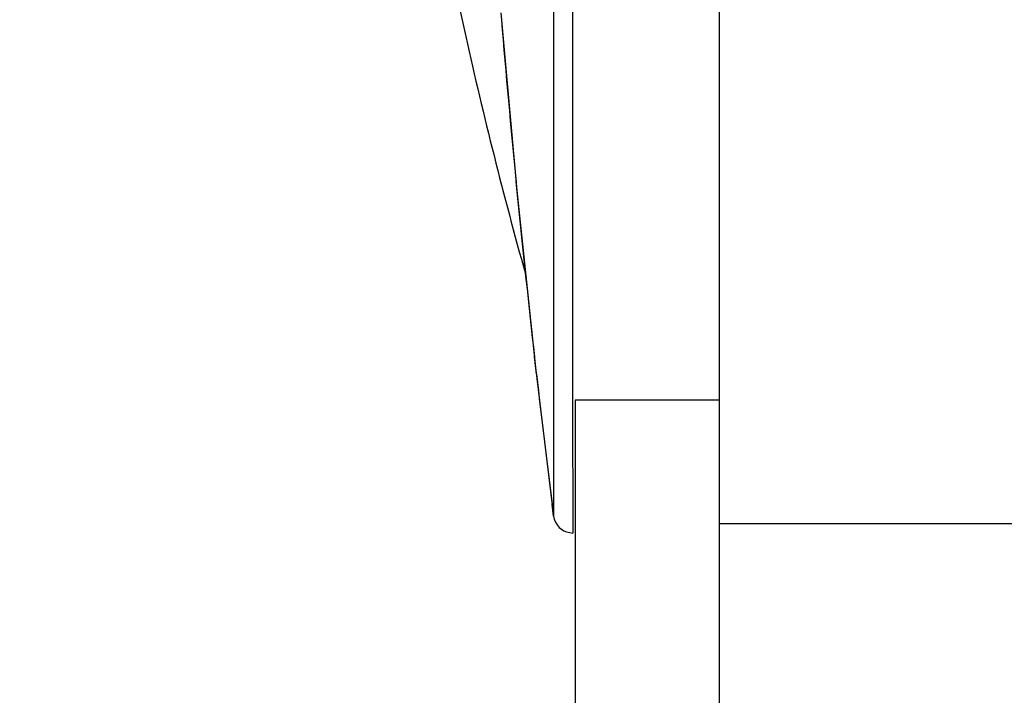
# Model space of a CAD drawing. Units: millimetres. Extents: x 0 to 2970, y 0 to 2100.
# Drawn here: x 223 to 233, y 1181 to 1188 of the extents above; entities that cross this region are included whole.
import ezdxf

# ---------------------------------------------------------------- set-up
doc = ezdxf.new("R2010")
doc.units = ezdxf.units.MM
doc.header["$LTSCALE"] = 163.35
doc.header["$PDMODE"] = 3
doc.header["$PDSIZE"] = 0.3125
doc.layers.get('0').update_dxf_attribs({"linetype": 'CONTINUOUS'})
doc.layers.get('Defpoints').update_dxf_attribs({"linetype": 'CONTINUOUS'})
doc.layers.add('LJ-Y41003-09_DXF_DIMENSION', color=7, linetype='CONTINUOUS')
doc.layers.add('SEETRONIC-PODXF_CONTINUOUS_LINE', color=7, linetype='CONTINUOUS')
doc.styles.get("Standard").update_dxf_attribs({"font": 'simfang.ttf'})
doc.dimstyles.new('DIMSTYLE_1', dxfattribs={"dimtxt": 35, "dimasz": 30, "dimexe": 2, "dimexo": 0, "dimgap": 0.875, "dimtad": 1, "dimdec": 1, "dimzin": 0, "dimdsep": 46, "dimtxsty": 'Standard', "dimblk": '_FILLED', "dimblk1": '_FILLED', "dimblk2": '_FILLED', "dimcen": 0.09, "dimadec": 1, "dimazin": 0, "dimtp": 0.1, "dimtm": 0.1, "dimtfac": 1, "dimtdec": 1, "dimtofl": 0, "dimtmove": 0, "dimatfit": 3, "dimldrblk": '_FILLED', "dimfxl": 1, "dimtolj": 1, "dimtzin": 0, "dimarcsym": 0})

# ---------------------------------------------------------------- blocks, each defined once
blk = doc.blocks.new('_FILLED')
at = {"color": 0, "linetype": 'ByBlock'}
blk.add_solid([(0, 0), (-1, 0.16667), (-1, -0.16667)], dxfattribs=at)
blk = doc.blocks.new('*D3')
at = {"layer": 'Defpoints', "color": 0}
for p in [(150.882, 1308.898), (399.86, 1308.898), (362.255, 986.894)]:
    blk.add_point(p, dxfattribs=at)
at = {"layer": 'LJ-Y41003-09_DXF_DIMENSION', "color": 0, "linetype": 'Continuous', "lineweight": -2}
for p, q in [((399.86, 1308.898), (148.882, 1308.898)), ((150.882, 1016.894), (150.882, 1278.898)), ((362.255, 986.894), (148.882, 986.894))]:
    blk.add_line(p, q, dxfattribs=at)
at = {"layer": 'LJ-Y41003-09_DXF_DIMENSION', "color": 0, "lineweight": -2, "xscale": 30, "yscale": 30, "zscale": 30}
for p, rotation in [((150.882, 1308.898), 90), ((150.882, 986.894), 270)]:
    blk.add_blockref('_FILLED', p, dxfattribs=dict(at, rotation=rotation))
at = {"layer": 'LJ-Y41003-09_DXF_DIMENSION', "color": 0, "insert": (103.34, 1184.035), "char_height": 35, "attachment_point": 2, "rotation": 90, "line_spacing_factor": 0.9}
blk.add_mtext('\\A1;322.0', dxfattribs=at)

msp = doc.modelspace()

# ---------------------------------------------------------------- linework, layer by layer
at = {"layer": 'SEETRONIC-PODXF_CONTINUOUS_LINE', "color": 7, "linetype": 'Continuous'}
for p, q in [((228.626, 1209.142), (228.626, 1183.853)), ((230.151, 1178.566), (230.151, 1209.141)), ((228.428, 1209.02), (228.428, 1182.669)), ((227.879, 1187.902), (228.047, 1186.057)), ((228.059, 1185.94), (228.039, 1186.144)), ((228.059, 1185.94), (228.039, 1186.144)), ((228.047, 1186.057), (228.242, 1184.215)), ((228.251, 1184.145), (228.23, 1184.326)), ((228.251, 1184.145), (228.231, 1184.326)), ((228.242, 1184.215), (228.428, 1182.669)), ((230.151, 1183.875), (228.651, 1183.875)), ((228.651, 1183.874), (228.651, 1178.566)), ((228.626, 1183.853), (228.627, 1182.495)), ((228.428, 1182.669), (228.412, 1182.796)), ((228.428, 1182.669), (228.413, 1182.796)), ((230.151, 1182.595), (234.851, 1182.595))]:
    msp.add_line(p, q, dxfattribs=at)
msp.add_lwpolyline([(228.428, 1182.669), (228.435, 1182.641), (228.448, 1182.609), (228.464, 1182.579), (228.485, 1182.554), (228.509, 1182.534), (228.535, 1182.518), (228.564, 1182.506), (228.596, 1182.499), (228.628, 1182.495)], dxfattribs=at)
for centre, radius, start, end in [((274.658, 1198.203), 48.308, 190.1926, 192.6107), ((351.147, 1198.188), 123.696, 184.80323, 185.58756), ((274.604, 1198.191), 48.253, 192.6108, 195.6329), ((351.274, 1198.201), 123.824, 185.68261, 186.43377), ((351.459, 1198.222), 124.01, 186.5179, 187.14549)]:
    msp.add_arc(centre, radius, start, end, dxfattribs=at)

# ---------------------------------------------------------------- dimensions: what is measured, and where the dimension line sits
at = {"layer": 'LJ-Y41003-09_DXF_DIMENSION', "color": 2, "linetype": 'Continuous'}
dim = msp.add_linear_dim(base=(150.882, 1308.898), p1=(362.255, 986.894), p2=(399.86, 1308.898), angle=90, dimstyle='DIMSTYLE_1', dxfattribs=at)
dim.commit()
dim.dimension.update_dxf_attribs({"geometry": '*D3', "text_midpoint": (150.882, 1184.035), "dimtype": 160})

doc.saveas('drawing.dxf')
